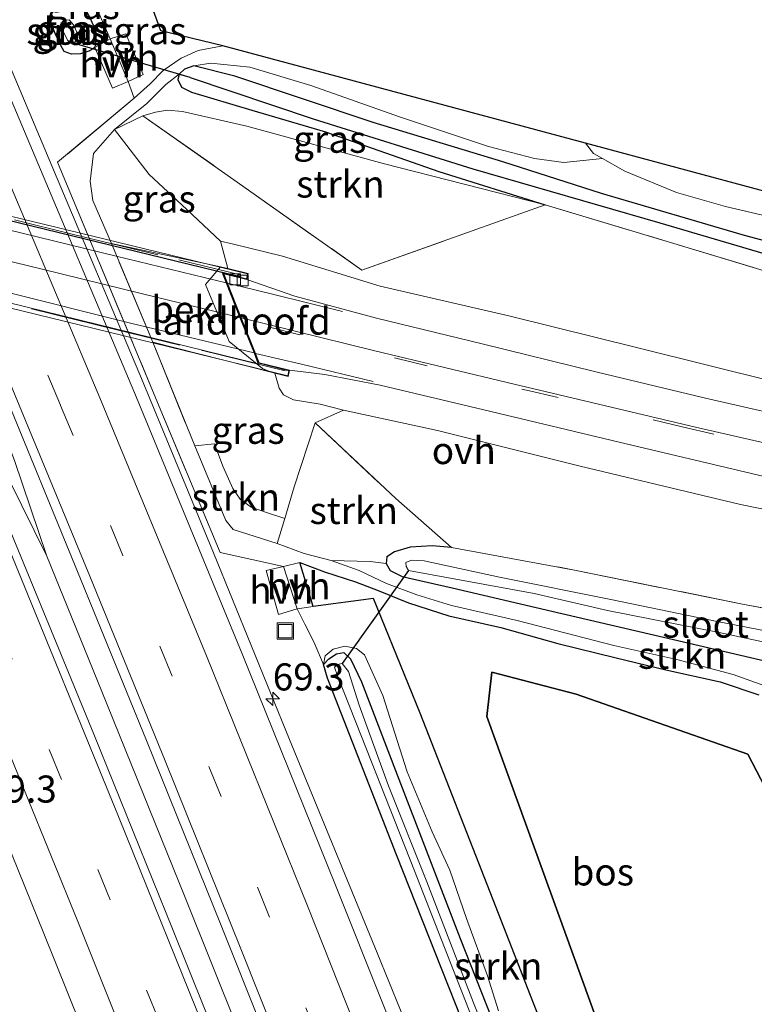
# Model space of a CAD drawing. Units: metres. Extents: x 195844 to 200012, y 393748 to 400002.
# Drawn here: x 196837 to 196905, y 398360 to 398451 of the extents above; entities that cross this region are included whole.
import ezdxf
from ezdxf.enums import TextEntityAlignment as Align

# ---------------------------------------------------------------- set-up
doc = ezdxf.new("R2010")
doc.units = ezdxf.units.M
doc.linetypes.add('IE-TERREINAFSCHEIDING', pattern=[10, 8, -2])
doc.linetypes.add('VW-3-9_STREEP', pattern=[12, 3, -9])
doc.layers.get('0').update_dxf_attribs({"lineweight": 25})
for name, color, linetype, lineweight in [('B-ME-AM-KILOMETR-S-B1', 7, 'Continuous', 18), ('B-ME-BV-GELEIDECONSTRUCTIE-GELEIDERAIL-L-B1', 213, 'BV-GELEIDERAIL', 18), ('B-ME-FV-FAUNAPASSAGE-VLEERMUISPASSAGE-GV-B2', 10, 'Continuous', 25), ('B-ME-GR-BOS-GV-B6', 10, 'Continuous', 25), ('B-ME-GR-STRUIKEN-GV-B6', 93, 'Continuous', 18), ('B-ME-GW-INSTEEKWATERGANG-L-B1', 10, 'Continuous', 25), ('B-ME-GW-KRUINLIJN-L-B1', 93, 'Continuous', 18), ('B-ME-GW-TEENLIJN-L-B1', 93, 'Continuous', 18), ('B-ME-GW-WATERGANG-GREPPEL-L-B1', 10, 'Continuous', 25), ('B-ME-IE-GRASLAND-GV-B6', 93, 'Continuous', 18), ('B-ME-IE-HULPGEOMETRIE-L-B1', 53, 'Continuous', 18), ('B-ME-IE-INRICHTINGSELEMENT-S-B1', 253, 'Continuous', 18), ('B-ME-IE-TERREINAFSCHEIDING-DOORGANG-L-B1', 8, 'IE-TERREINAFSCHEIDING-KUNSTMATIG-OPEN', 18), ('B-ME-IE-TERREINAFSCHEIDING-RASTERHEKWERK-L-B1', 8, 'IE-TERREINAFSCHEIDING', 18), ('B-ME-IE-TERREINAFSCHEIDING-RASTERHEKWERK-L-B2', 8, 'IE-TERREINAFSCHEIDING', 18), ('B-ME-KG-KADASTRAAL-OPNAMEDTMGRENS-L-B1', 10, 'Continuous', 25), ('B-ME-KW-DUIKER-L-B1', 10, 'Continuous', 25), ('B-ME-KW-LANDHOOFD-GV-B6', 173, 'Continuous', 18), ('B-ME-KW-VIADUCT-GV-B7', 173, 'Continuous', 18), ('B-ME-OB-BEKLEDING-GV-B6', 253, 'Continuous', 18), ('B-ME-OG-WATER-GV-B6', 153, 'Continuous', 18), ('B-ME-VH-VERH_SOORT-BITUMEN-GV-B6', 8, 'IE-TERREINAFSCHEIDING-NATUURLIJK-HOUTWAL', 18), ('B-ME-VH-VERH_SOORT-BITUMEN-GV-B7', 8, 'IE-TERREINAFSCHEIDING-NATUURLIJK-HOUTWAL', 18), ('B-ME-VH-VERH_SOORT-HALF_VERHARDING-GV-B6', 8, 'IE-TERREINAFSCHEIDING-NATUURLIJK-HOUTWAL', 18), ('B-ME-VH-VERH_SOORT-ONVERHARD-GV-B6', 8, 'Continuous', 18), ('B-ME-VV-KOLK-S-B1', 8, 'Continuous', 18), ('B-ME-VW-MARKERING-39STREEP-015-L-B1', 255, 'VW-3-9_STREEP', 18), ('B-ME-VW-MARKERING-STREEP-015-L-B1', 7, 'Continuous', 18), ('B-ME-VW-MARKERING-STREEP-015-L-B2', 7, 'Continuous', 18)]:
    doc.layers.add(name, color=color, linetype=linetype, lineweight=lineweight)
doc.styles.add('NLCS-ISO', font='NLCS-ISO.TTF')
doc.linetypes.add('BV-GELEIDERAIL', pattern='A,10,-3,[108,NLCS.SHX,S=1,R=0,X=0,Y=0],-3', length=16)
doc.linetypes.add('IE-TERREINAFSCHEIDING-KUNSTMATIG-OPEN', pattern='A,7,-1.5,[67,NLCS.SHX,S=0.75,R=0,X=0,Y=0],-1.5', length=10)
doc.linetypes.add('IE-TERREINAFSCHEIDING-NATUURLIJK-HOUTWAL', pattern='A,7,-1.5,[67,NLCS.SHX,S=0.75,R=45,X=0,Y=0],-1.5,7,-1.5,[70,NLCS.SHX,S=0.75,R=0,X=0,Y=0],-1.5', length=20)

# ---------------------------------------------------------------- blocks, each defined once
blk = doc.blocks.new('put')
for p, q in [((0.75, 0.75), (-0.75, 0.75)), ((-0.75, 0.75), (-0.75, -0.75)), ((0.75, -0.75), (0.75, 0.75)), ((-0.75, -0.75), (0.75, -0.75))]:
    blk.add_line(p, q)
blk.add_lwpolyline([(-0.625, 0.625), (0.625, 0.625), (0.625, -0.625), (-0.625, -0.625)], close=True)
blk = doc.blocks.new('hecto')
for p, q in [((0, 0.625), (-0.625, 0)), ((0, -0.625), (0, 0.625)), ((-0.625, 0), (0.625, 0)), ((0.625, 0), (0, -0.625))]:
    blk.add_line(p, q)
blk = doc.blocks.new('kolk')
blk.add_lwpolyline([(-0.5, -0.5), (0.5, -0.5), (0.5, 0.5), (-0.5, 0.5)], close=True)

msp = doc.modelspace()

# ---------------------------------------------------------------- linework, layer by layer
at = {"layer": 'B-ME-BV-GELEIDECONSTRUCTIE-GELEIDERAIL-L-B1'}
for points in [[(196885.833, 398326.527, 17.361), (196881.398, 398337.3, 17.825), (196877.853, 398345.971, 18.151), (196870.3, 398364.514, 18.092), (196862.22, 398384.184, 18.109), (196855.2, 398401.44, 18.109), (196848.559, 398417.522, 18.109), (196840.283, 398437.146, 18.109), (196832.525, 398455.561, 18.097), (196828.098, 398466.725, 17.637), (196825.175, 398473.995, 17.37)], [(196814.958, 398459.938, 18.402), (196818.651, 398452.702, 18.402), (196822.002, 398445.524, 18.393), (196826.417, 398435.847, 18.393), (196831.612, 398423.584, 18.33), (196834.027, 398417.308, 18.402), (196836.824, 398409.957, 18.402), (196839.82, 398401.109, 18.402)], [(196839.82, 398401.109, 18.402), (196836.302, 398408.233, 18.452), (196832.28, 398416.784, 18.443), (196828.275, 398425.367, 18.435), (196823.6, 398436.13, 18.422), (196818.977, 398448.726, 18.422), (196816.692, 398454.901, 18.422), (196814.958, 398459.938, 18.402)], [(196839.82, 398401.109, 18.402), (196844.839, 398388.768, 18.41), (196852.573, 398369.601, 18.41), (196860.01, 398351.101, 18.418), (196864.89, 398338.692, 18.452), (196870.717, 398323.812, 18.46), (196873.581, 398316.39, 18.456)]]:
    msp.add_polyline3d(points, dxfattribs=at)
at = {"layer": 'B-ME-FV-FAUNAPASSAGE-VLEERMUISPASSAGE-GV-B2'}
msp.add_polyline3d([(196792.989, 398442.621, 24.558), (196831.201, 398433.3765, 24.6335), (196857.75, 398426.91, 24.597)], dxfattribs=at)
at = {"layer": 'B-ME-GR-BOS-GV-B6'}
for points in [[(196888.487, 398350.257, 17.909), (196884.466, 398360.568, 17.583), (196881.021, 398369.387, 17.896), (196874.271, 398386.621, 18.026), (196869.958, 398397.202, 18.026), (196864.409, 398396.467, 17.538), (196863.17, 398400.544, 17.365), (196865.442, 398399.683, 17.407), (196868.309, 398398.759, 17.641), (196870.399, 398397.945, 17.892), (196873.213, 398396.809, 17.946), (196876.925, 398395.623, 18.03), (196881.716, 398394.527, 18.151), (196886.974, 398393.069, 18.176), (196892.359, 398391.724, 18.184), (196896.945, 398390.615, 18.201), (196901.982, 398389.513, 18.201), (196905.547, 398388.327, 18.113)], [(196913.26, 398366.054, 17.595), (196904.529, 398382.835, 17.929), (196888.673, 398388.388, 18.126), (196880.878, 398390.414, 18.151), (196880.422, 398386.314, 18.113), (196901.521, 398328.122, 17.804)]]:
    msp.add_polyline3d(points, dxfattribs=at)
at = {"layer": 'B-ME-GR-STRUIKEN-GV-B6'}
for points in [[(196848.682, 398441.775, 17.829), (196849.842, 398442.102, 17.9), (196850.953, 398442.278, 17.896), (196852.333, 398442.173, 17.9), (196858.262, 398440.823, 17.871), (196870.876, 398437.369, 17.95), (196885.803, 398433.554, 18.063), (196879.085, 398431.159, 19.588), (196868.893, 398427.522, 22.809), (196857.912, 398435.283, 20.185), (196848.682, 398441.775, 17.829)], [(196846.06, 398440.519, 17.604), (196848.682, 398441.775, 17.829), (196857.912, 398435.283, 20.185), (196868.893, 398427.522, 22.809), (196879.085, 398431.159, 19.588), (196885.803, 398433.554, 18.063), (196897.389, 398430.085, 18.18), (196908.983, 398426.556, 18.159), (196927.322, 398421.669, 18.067), (196946.4, 398416.838, 18.163)], [(196944.856, 398409.545, 21.756), (196932.329, 398411.829, 22.116), (196920.671, 398414.36, 22.383), (196907.103, 398417.191, 22.696), (196894.482, 398420.323, 22.943), (196882.468, 398423.304, 23.093), (196870.594, 398426.051, 23.285), (196861.582, 398428.822, 23.365), (196856.923, 398429.944, 23.365), (196855.837, 398430.19, 23.365), (196852.727, 398433.125, 22.22), (196849.26, 398436.366, 20.19), (196846.06, 398440.519, 17.604)], [(196864.574, 398413.433, 22.6), (196867.194, 398414.607, 23.544), (196875.867, 398412.733, 23.453), (196889.041, 398409.414, 23.231), (196903.842, 398405.901, 22.868), (196918.388, 398402.934, 22.542), (196933.484, 398399.535, 22.132), (196947.727, 398396.969, 21.894)], [(196861.08, 398402.278, 17.466), (196861.777, 398404.605, 18.461), (196862.651, 398407.522, 19.709), (196864.574, 398413.433, 22.6), (196872.041, 398406.432, 20.018), (196877.158, 398401.929, 18.443), (196875.395, 398402.081, 18.268), (196873.349, 398401.946, 18.059), (196871.917, 398401.509, 17.929), (196871.191, 398401.048, 17.867), (196871.148, 398400.439, 17.867), (196869.676, 398400.616, 17.629), (196866.051, 398400.714, 17.432), (196863.566, 398401.37, 17.432), (196861.08, 398402.278, 17.466)], [(196956.311, 398388.745, 18.406), (196936.375, 398390.764, 18.293), (196922.877, 398393.23, 18.393), (196904.04, 398396.678, 18.447), (196888.53, 398399.839, 18.431), (196877.158, 398401.929, 18.443), (196872.041, 398406.432, 20.018), (196864.574, 398413.433, 22.6)], [(196853.469, 398411.31, 17.441), (196855.307, 398411.487, 18.477), (196856.048, 398409.432, 18.535), (196856.983, 398407.374, 18.535), (196857.651, 398406.38, 18.481), (196858.662, 398405.633, 18.368), (196860.196, 398405.106, 18.264), (196861.777, 398404.605, 18.461), (196861.08, 398402.278, 17.466), (196857.008, 398403.58, 17.441), (196856.334, 398404.405, 17.441), (196853.469, 398411.31, 17.441)], [(196906.214, 398391.438, 18.122), (196897.673, 398393.422, 18.147), (196886.439, 398396.053, 18.163), (196877.242, 398398.193, 18), (196872.617, 398399.25, 17.904), (196871.508, 398399.781, 17.875), (196871.148, 398400.439, 17.867), (196871.191, 398401.048, 17.867), (196871.917, 398401.509, 17.929), (196873.349, 398401.946, 18.059), (196875.395, 398402.081, 18.268), (196877.158, 398401.929, 18.443), (196888.53, 398399.839, 18.431), (196904.04, 398396.678, 18.447), (196922.877, 398393.23, 18.393)], [(196906.878, 398388.877, 18.163), (196903.173, 398390.181, 18.193), (196897.986, 398391.565, 18.222), (196892.146, 398392.879, 18.214), (196883.24, 398395.19, 18.18), (196877.176, 398396.579, 18.046), (196873.967, 398397.541, 17.98), (196871.159, 398398.599, 17.771), (196868.649, 398399.802, 17.587), (196866.051, 398400.714, 17.432), (196869.676, 398400.616, 17.629), (196871.148, 398400.439, 17.867), (196871.508, 398399.781, 17.875), (196872.617, 398399.25, 17.904), (196877.242, 398398.193, 18), (196886.439, 398396.053, 18.163), (196897.673, 398393.422, 18.147), (196906.214, 398391.438, 18.122)], [(196909.638, 398393.556, 17.633), (196901.702, 398395.102, 17.708), (196892.022, 398397.098, 17.729), (196881.593, 398399.191, 17.65), (196874.632, 398400.689, 17.662), (196873.471, 398400.741, 17.662), (196872.956, 398400.521, 17.662), (196872.985, 398400.157, 17.662), (196873.186, 398399.804, 17.67), (196884.815, 398397.666, 17.708), (196891.582, 398396.109, 17.716), (196901.874, 398394.071, 17.629), (196910.689, 398392.192, 17.591)], [(196881.508, 398359.155, 17.499), (196880.499, 398362.389, 17.537), (196878.558, 398367.664, 17.817), (196877.014, 398372.125, 17.921), (196875.376, 398375.671, 17.741), (196873.086, 398381.208, 17.741), (196870.825, 398388.242, 17.846), (196869.135, 398391.999, 17.846), (196868.412, 398392.589, 17.846), (196867.33, 398392.808, 17.766), (196866.241, 398392.534, 17.712), (196865.517, 398391.932, 17.503), (196865.369, 398391.122, 17.257), (196864.454, 398393.217, 17.39), (196863.629, 398394.847, 17.399), (196862.921, 398396.27, 17.407), (196864.409, 398396.467, 17.538), (196869.958, 398397.202, 18.026), (196874.271, 398386.621, 18.026), (196881.021, 398369.387, 17.896), (196884.466, 398360.568, 17.583), (196888.487, 398350.257, 17.909)]]:
    msp.add_polyline3d(points, dxfattribs=at)
at = {"layer": 'B-ME-GW-INSTEEKWATERGANG-L-B1'}
for points in [[(196840.615, 398449.297, 17.207), (196840.132, 398450.473, 17.202), (196840.262, 398451.237, 17.232), (196840.574, 398451.753, 17.253), (196841.435, 398452.051, 17.482), (196842.362, 398452.117, 17.583), (196843.213, 398451.877, 17.583), (196843.791, 398450.851, 17.583), (196844.265, 398449.703, 17.604), (196844.352, 398448.836, 17.604), (196844.252, 398448.061, 17.666), (196843.771, 398447.766, 17.583), (196842.931, 398447.492, 17.445), (196842.085, 398447.47, 17.378), (196841.406, 398447.696, 17.274), (196841.097, 398448.267, 17.257), (196840.615, 398449.297, 17.207)], [(196946.717, 398419.485, 17.838), (196931.539, 398423.535, 17.871), (196917.542, 398427.197, 17.867), (196904.23, 398430.734, 17.904), (196891.012, 398434.603, 17.975), (196881.896, 398437.525, 17.883), (196869.926, 398441.152, 17.821), (196857.174, 398445.444, 17.7), (196853.382, 398446.373, 17.65), (196852.536, 398446.082, 17.65), (196852.057, 398445.654, 17.65), (196852.039, 398445.589, 17.656), (196851.908, 398445.122, 17.7), (196852.246, 398444.422, 17.737), (196853.155, 398443.946, 17.762), (196858.745, 398442.289, 17.779)], [(196858.745, 398442.289, 17.779), (196865.548, 398440.277, 17.867), (196876.005, 398436.616, 17.909), (196885.803, 398433.554, 18.063)], [(196877.158, 398401.929, 18.443), (196875.395, 398402.081, 18.268), (196873.349, 398401.946, 18.059), (196871.917, 398401.509, 17.929), (196871.191, 398401.048, 17.867), (196871.148, 398400.439, 17.867), (196871.508, 398399.781, 17.875), (196872.617, 398399.25, 17.904), (196877.242, 398398.193, 18), (196886.439, 398396.053, 18.163), (196897.673, 398393.422, 18.147), (196906.214, 398391.438, 18.122), (196916.091, 398389.623, 18.126), (196928.958, 398387.51, 18.092)], [(196891.914, 398323.372, 17.119), (196886.718, 398336.969, 17.119), (196879.3, 398355.348, 17.232), (196872.102, 398373.553, 17.219), (196865.711, 398389.848, 17.257), (196865.369, 398391.122, 17.257), (196865.859, 398391.653, 17.257), (196866.56, 398392.098, 17.257), (196867.231, 398392.229, 17.257), (196867.839, 398391.65, 17.257), (196868.869, 398389.53, 17.257), (196872.154, 398380.945, 17.211), (196877.962, 398365.814, 17.169), (196884.743, 398348.674, 17.165), (196890.041, 398335.183, 17.098), (196894.152, 398324.883, 17.09)]]:
    msp.add_polyline3d(points, dxfattribs=at)
at = {"layer": 'B-ME-GW-KRUINLIJN-L-B1'}
msp.add_line((196856.535, 398427.668, 23.524), (196855.837, 398430.19, 23.365), dxfattribs=at)
msp.add_polyline3d([(196867.194, 398414.607, 23.544), (196865.036, 398415.143, 23.544), (196862.577, 398415.555, 23.544), (196861.673, 398416.001, 23.611), (196861.271, 398416.639, 23.636), (196860.849, 398418.013, 23.574)], dxfattribs=at)
at = {"layer": 'B-ME-GW-TEENLIJN-L-B1'}
msp.add_polyline3d([(196866.051, 398400.714, 17.432), (196869.676, 398400.616, 17.629), (196871.148, 398400.439, 17.867)], dxfattribs=at)
at = {"layer": 'B-ME-GW-WATERGANG-GREPPEL-L-B1'}
msp.add_polyline3d([(196853.048, 398445.305, 17.165), (196864.387, 398441.478, 17.524), (196879.125, 398436.872, 17.553), (196896.396, 398431.881, 17.612), (196911.982, 398427.315, 17.637), (196930.545, 398422.335, 17.629), (196950.04, 398417.515, 17.604), (196965.919, 398414.012, 17.608), (196980.921, 398410.748, 17.491), (196996.499, 398407.898, 17.37), (197014.081, 398405.123, 17.294), (197030.884, 398402.348, 17.253), (197044.277, 398400.208, 17.223), (197057.9, 398398.042, 17.177), (197071.548, 398395.76, 17.157), (197081.71, 398394.202, 17.165), (197088.786, 398393.058, 17.077), (197090.712, 398392.698, 17.041), (197092.388, 398392.384, 17.01)], dxfattribs=at)
at = {"layer": 'B-ME-IE-GRASLAND-GV-B6'}
for points in [[(196885.852, 398321.585, 17.382), (196882.241, 398330.862, 17.403), (196875.432, 398348.252, 17.403), (196866.467, 398370.734, 17.399), (196857.858, 398392.111, 17.407), (196848.106, 398415.776, 17.357), (196836.768, 398442.667, 17.361), (196829.05, 398460.672, 17.365), (196822.046, 398476.976, 17.378), (196813.396, 398496.687, 17.39), (196805.038, 398515.529, 17.378), (196797.176, 398532.827, 17.357), (196787.783, 398553.367, 17.357), (196777.3, 398576.058, 17.365), (196766.279, 398599.412, 17.315)], [(196739.236, 398594.297, 17.328), (196747.369, 398577.069, 17.328), (196755.886, 398558.821, 17.328), (196763.123, 398543.158, 17.349), (196771.184, 398525.721, 17.357), (196782.933, 398499.68, 17.361), (196795.784, 398470.764, 17.403), (196804.212, 398451.209, 17.424), (196817.326, 398420.316, 17.382), (196826.266, 398398.884, 17.386), (196833.071, 398382.193, 17.39), (196839.533, 398366.281, 17.386), (196847.391, 398346.785, 17.386), (196853.811, 398330.457, 17.399), (196861.237, 398311.672, 17.399)], [(196823.466, 398445.53, 17.645), (196835.769, 398416.452, 17.65), (196842.643, 398399.713, 17.683), (196849.022, 398384.108, 17.683), (196855.923, 398367.032, 17.683), (196863.42, 398348.224, 17.675), (196870.153, 398331.089, 17.675), (196875.459, 398317.353, 17.654), (196871.499, 398315.891, 17.662), (196865.883, 398330.34, 17.679), (196858.773, 398348.401, 17.675), (196851.419, 398366.704, 17.67), (196844.164, 398384.694, 17.67), (196837.21, 398401.626, 17.67), (196829.841, 398419.416, 17.675), (196818.533, 398446.183, 17.662), (196811.412, 398462.719, 17.654), (196802.328, 398483.522, 17.624), (196793.17, 398504.125, 17.645), (196785.003, 398522.299, 17.645), (196776.405, 398541.163, 17.62), (196769.588, 398555.98, 17.662), (196761.015, 398574.506, 17.654), (196752.842, 398591.632, 17.645)], [(196842.608, 398455.834, 17.762), (196845.67, 398448.882, 17.712), (196844.252, 398448.061, 17.666), (196844.352, 398448.836, 17.604), (196844.265, 398449.703, 17.604), (196843.791, 398450.851, 17.583), (196843.213, 398451.877, 17.583), (196842.362, 398452.117, 17.583), (196841.333, 398453.732, 17.645), (196840.662, 398454.985, 17.675), (196842.608, 398455.834, 17.762)], [(196849.238, 398452.669, 17.758), (196850.34, 398449.624, 17.766), (196856.058, 398448.243, 17.658), (196853.779, 398447.805, 17.733), (196852.203, 398447.083, 17.733), (196850.561, 398445.965, 17.716), (196849.339, 398444.717, 17.716), (196847.874, 398443.406, 17.754), (196847.309, 398444.931, 17.75), (196848.714, 398445.579, 17.762), (196847.105, 398449.342, 17.712), (196845.67, 398448.882, 17.712), (196842.608, 398455.834, 17.762), (196845.906, 398454.612, 17.758), (196849.238, 398452.669, 17.758)], [(196843.791, 398450.851, 17.583), (196844.265, 398449.703, 17.604), (196844.352, 398448.836, 17.604), (196844.252, 398448.061, 17.666), (196843.771, 398447.766, 17.583), (196842.931, 398447.492, 17.445), (196842.085, 398447.47, 17.378), (196841.406, 398447.696, 17.274), (196841.097, 398448.267, 17.257), (196840.615, 398449.297, 17.207), (196840.132, 398450.473, 17.202), (196840.262, 398451.237, 17.232), (196840.574, 398451.753, 17.253), (196841.435, 398452.051, 17.482), (196842.362, 398452.117, 17.583), (196843.213, 398451.877, 17.583), (196843.791, 398450.851, 17.583)], [(196840.262, 398451.237, 17.232), (196840.132, 398450.473, 17.202), (196840.615, 398449.297, 17.207), (196841.097, 398448.267, 17.257), (196841.406, 398447.696, 17.274), (196842.085, 398447.47, 17.378), (196842.931, 398447.492, 17.445), (196843.771, 398447.766, 17.583), (196844.252, 398448.061, 17.666), (196845.871, 398444.321, 17.708), (196847.309, 398444.931, 17.75), (196847.874, 398443.406, 17.754), (196840.808, 398437.49, 17.303), (196849.568, 398416.422, 17.29), (196855.825, 398401.465, 17.357), (196861.657, 398400.17, 17.332), (196860.048, 398399.809, 17.353), (196861.193, 398395.743, 17.332), (196862.921, 398396.27, 17.407), (196863.629, 398394.847, 17.399), (196864.454, 398393.217, 17.39), (196865.369, 398391.122, 17.257), (196865.711, 398389.848, 17.257), (196872.102, 398373.553, 17.219), (196879.3, 398355.348, 17.232)], [(196841.715, 398448.756, 16.822), (196841.981, 398448.474, 16.826), (196842.362, 398448.526, 16.826), (196842.652, 398448.875, 16.822), (196842.65, 398449.376, 16.818), (196842.277, 398450.17, 16.814), (196841.861, 398450.636, 16.814), (196841.384, 398450.602, 16.835), (196841.089, 398450.206, 16.839), (196841.331, 398449.595, 16.839), (196841.715, 398448.756, 16.822)], [(196852.039, 398445.589, 17.656), (196852.057, 398445.654, 17.65), (196852.536, 398446.082, 17.65), (196853.382, 398446.373, 17.65), (196857.174, 398445.444, 17.7), (196869.926, 398441.152, 17.821), (196881.896, 398437.525, 17.883), (196891.012, 398434.603, 17.975), (196904.23, 398430.734, 17.904), (196917.542, 398427.197, 17.867), (196931.539, 398423.535, 17.871), (196946.717, 398419.485, 17.838)], [(196946.717, 398419.485, 17.838), (196931.539, 398423.535, 17.871), (196917.542, 398427.197, 17.867), (196904.23, 398430.734, 17.904), (196891.012, 398434.603, 17.975), (196881.896, 398437.525, 17.883), (196869.926, 398441.152, 17.821), (196857.174, 398445.444, 17.7), (196853.382, 398446.373, 17.65), (196854.964, 398446.637, 17.654), (196858.542, 398446.25, 17.7), (196864.193, 398444.569, 17.729), (196872.371, 398441.661, 17.762), (196880.596, 398438.94, 17.821), (196884.829, 398437.815, 17.921), (196887.538, 398437.454, 17.938), (196891.099, 398437.841, 17.937), (196893.167, 398436.657, 17.946), (196897.929, 398434.676, 17.942), (196902.473, 398433.408, 17.892), (196913.263, 398430.875, 17.858), (196922.629, 398428.424, 17.858), (196934.105, 398425.394, 17.817), (196945.339, 398422.65, 17.787)], [(196852.039, 398445.589, 17.656), (196851.908, 398445.122, 17.7), (196852.246, 398444.422, 17.737), (196853.155, 398443.946, 17.762), (196858.745, 398442.289, 17.779), (196865.548, 398440.277, 17.867), (196876.005, 398436.616, 17.909), (196885.803, 398433.554, 18.063), (196870.876, 398437.369, 17.95), (196858.262, 398440.823, 17.871), (196852.333, 398442.173, 17.9), (196850.953, 398442.278, 17.896), (196849.842, 398442.102, 17.9), (196848.682, 398441.775, 17.829), (196846.06, 398440.519, 17.604), (196849.035, 398442.903, 17.716), (196850.805, 398444.647, 17.675), (196852.057, 398445.654, 17.65), (196852.039, 398445.589, 17.656)], [(196946.4, 398416.838, 18.163), (196927.322, 398421.669, 18.067), (196908.983, 398426.556, 18.159), (196897.389, 398430.085, 18.18), (196885.803, 398433.554, 18.063), (196876.005, 398436.616, 17.909), (196865.548, 398440.277, 17.867), (196858.745, 398442.289, 17.779), (196853.155, 398443.946, 17.762), (196852.246, 398444.422, 17.737), (196851.908, 398445.122, 17.7), (196852.039, 398445.589, 17.656)], [(196852.039, 398445.589, 17.656), (196853.048, 398445.305, 17.165), (196864.387, 398441.478, 17.524), (196879.125, 398436.872, 17.553), (196896.396, 398431.881, 17.612), (196911.982, 398427.315, 17.637), (196930.545, 398422.335, 17.629), (196950.04, 398417.515, 17.604)], [(196950.04, 398417.515, 17.604), (196930.545, 398422.335, 17.629), (196911.982, 398427.315, 17.637), (196896.396, 398431.881, 17.612), (196879.125, 398436.872, 17.553), (196864.387, 398441.478, 17.524), (196853.048, 398445.305, 17.165), (196852.039, 398445.589, 17.656)], [(196855.84, 398427.837, 23.231), (196845.778, 398429.979, 17.411), (196844.063, 398433.955, 17.411), (196843.818, 398435.73, 17.453), (196844.129, 398438.306, 17.478), (196846.06, 398440.519, 17.604), (196849.26, 398436.366, 20.19), (196852.727, 398433.125, 22.22), (196855.837, 398430.19, 23.365), (196856.535, 398427.668, 23.524), (196855.84, 398427.837, 23.231)], [(196941.977, 398406.697, 22.061), (196930.976, 398409.008, 22.316), (196921.72, 398410.971, 22.538), (196910.85, 398413.379, 22.805), (196900.622, 398415.692, 22.98), (196890.489, 398418.138, 23.198), (196879.986, 398420.733, 23.361), (196870.237, 398423.086, 23.482), (196862.703, 398425.118, 23.595), (196858.279, 398426.656, 23.595), (196858.413, 398427.211, 23.578), (196856.535, 398427.668, 23.524), (196855.837, 398430.19, 23.365), (196856.923, 398429.944, 23.365), (196861.582, 398428.822, 23.365), (196870.594, 398426.051, 23.285), (196882.468, 398423.304, 23.093), (196894.482, 398420.323, 22.943), (196907.103, 398417.191, 22.696), (196920.671, 398414.36, 22.383), (196932.329, 398411.829, 22.116), (196944.856, 398409.545, 21.756)], [(196860.849, 398418.013, 23.574), (196861.271, 398416.639, 23.636), (196861.673, 398416.001, 23.611), (196862.577, 398415.555, 23.544), (196865.036, 398415.143, 23.544), (196867.194, 398414.607, 23.544), (196864.574, 398413.433, 22.6), (196862.651, 398407.522, 19.709), (196861.777, 398404.605, 18.461), (196860.196, 398405.106, 18.264), (196858.662, 398405.633, 18.368), (196857.651, 398406.38, 18.481), (196856.983, 398407.374, 18.535), (196856.048, 398409.432, 18.535), (196855.307, 398411.487, 18.477), (196853.469, 398411.31, 17.441), (196853.127, 398412.134, 17.441), (196849.591, 398420.87, 17.411), (196860.518, 398418.094, 23.432), (196860.849, 398418.013, 23.574)], [(196947.727, 398396.969, 21.894), (196933.484, 398399.535, 22.132), (196918.388, 398402.934, 22.542), (196903.842, 398405.901, 22.868), (196889.041, 398409.414, 23.231), (196875.867, 398412.733, 23.453), (196867.194, 398414.607, 23.544), (196865.036, 398415.143, 23.544), (196862.577, 398415.555, 23.544), (196861.673, 398416.001, 23.611), (196861.271, 398416.639, 23.636), (196860.849, 398418.013, 23.574), (196862.086, 398417.711, 23.624), (196862.224, 398418.277, 23.716), (196865.484, 398417.903, 23.691), (196870.578, 398416.9, 23.59), (196880.814, 398414.466, 23.432), (196892.645, 398411.634, 23.248), (196906.039, 398408.458, 22.922), (196919.339, 398405.478, 22.671), (196933.262, 398402.541, 22.32), (196944.692, 398400.405, 22.028)], [(196884.743, 398348.674, 17.165), (196877.962, 398365.814, 17.169), (196872.154, 398380.945, 17.211), (196868.869, 398389.53, 17.257), (196867.839, 398391.65, 17.257), (196867.231, 398392.229, 17.257), (196866.56, 398392.098, 17.257), (196865.859, 398391.653, 17.257), (196865.369, 398391.122, 17.257), (196865.517, 398391.932, 17.503), (196866.241, 398392.534, 17.712), (196867.33, 398392.808, 17.766), (196868.412, 398392.589, 17.846), (196869.135, 398391.999, 17.846), (196870.825, 398388.242, 17.846), (196873.086, 398381.208, 17.741), (196875.376, 398375.671, 17.741), (196877.014, 398372.125, 17.921), (196878.558, 398367.664, 17.817), (196880.499, 398362.389, 17.537), (196881.508, 398359.155, 17.499)], [(196879.3, 398355.348, 17.232), (196872.102, 398373.553, 17.219), (196865.711, 398389.848, 17.257), (196865.369, 398391.122, 17.257), (196865.859, 398391.653, 17.257), (196866.56, 398392.098, 17.257), (196867.231, 398392.229, 17.257), (196867.839, 398391.65, 17.257), (196868.869, 398389.53, 17.257), (196872.154, 398380.945, 17.211), (196877.962, 398365.814, 17.169), (196884.743, 398348.674, 17.165)], [(196883.335, 398349.611, 16.643), (196879.215, 398359.872, 16.567), (196874.879, 398371.069, 16.659), (196871.369, 398379.931, 16.643), (196868.659, 398387.374, 16.68), (196867.652, 398390.467, 16.847), (196867.063, 398391.211, 16.847), (196866.636, 398391.11, 16.847), (196866.357, 398390.875, 16.847), (196866.635, 398390.087, 16.831), (196868.868, 398384.469, 16.697), (196873.761, 398372.07, 16.705), (196879.305, 398357.928, 16.601)]]:
    msp.add_polyline3d(points, dxfattribs=at)
at = {"layer": 'B-ME-IE-HULPGEOMETRIE-L-B1'}
msp.add_line((196853.048, 398445.305, 17.165), (196852.039, 398445.589, 17.656), dxfattribs=at)
at = {"layer": 'B-ME-IE-TERREINAFSCHEIDING-DOORGANG-L-B1'}
for p, q in [((196845.67, 398448.882, 17.712), (196847.309, 398444.931, 17.75)), ((196861.657, 398400.17, 17.332), (196862.921, 398396.27, 17.407))]:
    msp.add_line(p, q, dxfattribs=at)
at = {"layer": 'B-ME-IE-TERREINAFSCHEIDING-RASTERHEKWERK-L-B1'}
msp.add_line((196849.591, 398420.87, 17.411), (196845.778, 398429.979, 17.411), dxfattribs=at)
for points in [[(196845.67, 398448.882, 17.712), (196842.608, 398455.834, 17.762), (196838.468, 398465.408, 17.842), (196832.623, 398479.028, 17.695), (196824.358, 398497.673, 17.654), (196814.895, 398518.447, 17.599), (196805.768, 398538.258, 17.466), (196797.493, 398556.162, 17.449), (196781.654, 398590.038, 17.466), (196770.263, 398614.224, 17.457), (196764.745, 398626.151, 17.453)], [(196847.309, 398444.931, 17.75), (196847.874, 398443.406, 17.754), (196840.808, 398437.49, 17.303), (196849.568, 398416.422, 17.29), (196855.825, 398401.465, 17.357), (196861.657, 398400.17, 17.332)], [(196845.778, 398429.979, 17.411), (196844.063, 398433.955, 17.411), (196843.818, 398435.73, 17.453), (196844.129, 398438.306, 17.478), (196846.06, 398440.519, 17.604), (196848.682, 398441.775, 17.829), (196857.912, 398435.283, 20.185), (196868.893, 398427.522, 22.809)], [(196868.893, 398427.522, 22.809), (196879.085, 398431.159, 19.588), (196885.803, 398433.554, 18.063)], [(196885.803, 398433.554, 18.063), (196897.389, 398430.085, 18.18), (196908.983, 398426.556, 18.159), (196927.322, 398421.669, 18.067), (196946.4, 398416.838, 18.163), (196961.355, 398413.425, 18.013), (196981.098, 398409.339, 17.896), (197003.245, 398404.987, 17.896), (197019.422, 398402.673, 17.892), (197032.933, 398400.36, 17.846), (197051.214, 398397.461, 17.721), (197062.487, 398395.896, 17.57), (197064.818, 398394.038, 18.013), (197065.895, 398393.978, 17.971), (197068.334, 398395.126, 17.537), (197071.824, 398394.598, 17.541), (197082.197, 398393.109, 17.42), (197090.781, 398391.65, 17.332)], [(196849.591, 398420.87, 17.411), (196853.127, 398412.134, 17.441), (196853.469, 398411.31, 17.441), (196856.334, 398404.405, 17.441), (196857.008, 398403.58, 17.441), (196861.08, 398402.278, 17.466)], [(196861.08, 398402.278, 17.466), (196861.777, 398404.605, 18.461), (196862.651, 398407.522, 19.709), (196864.574, 398413.433, 22.6), (196872.041, 398406.432, 20.018), (196877.158, 398401.929, 18.443)], [(196877.158, 398401.929, 18.443), (196888.53, 398399.839, 18.431), (196904.04, 398396.678, 18.447), (196922.877, 398393.23, 18.393), (196936.375, 398390.764, 18.293), (196956.311, 398388.745, 18.406), (196972.922, 398386.718, 18.489), (196990.658, 398384.258, 18.214), (197007.914, 398382.328, 17.959), (197026.677, 398380.599, 17.751), (197029.315, 398380.356, 17.722), (197030.244, 398380.27, 17.712), (197051, 398378.696, 17.716), (197065.1, 398377.439, 17.512)], [(196862.921, 398396.27, 17.407), (196864.409, 398396.467, 17.538), (196869.958, 398397.202, 18.026), (196874.271, 398386.621, 18.026), (196881.021, 398369.387, 17.896), (196884.466, 398360.568, 17.583), (196888.487, 398350.257, 17.909), (196894.187, 398335.64, 17.733), (196897.758, 398326.478, 17.658)]]:
    msp.add_polyline3d(points, dxfattribs=at)
at = {"layer": 'B-ME-IE-TERREINAFSCHEIDING-RASTERHEKWERK-L-B2'}
for points in [[(196792.845, 398442.826, 23.686), (196810.334, 398438.58, 23.762), (196827.109, 398434.552, 23.82), (196842.284, 398430.822, 23.829), (196857.945, 398427.028, 23.574)], [(196861.82, 398418.241, 23.854), (196846.162, 398422.051, 23.95), (196830.235, 398425.927, 23.983), (196812.054, 398430.325, 23.971), (196796.592, 398434.023, 23.895)]]:
    msp.add_polyline3d(points, dxfattribs=at)
at = {"layer": 'B-ME-KG-KADASTRAAL-OPNAMEDTMGRENS-L-B1'}
for points in [[(196974.151, 398416.471, 17.7), (196889.55, 398439.235, 17.934), (196856.058, 398448.243, 17.658), (196850.34, 398449.624, 17.766), (196849.238, 398452.669, 17.758), (196834.843, 398483.784, 17.792), (196757.406, 398654.309, 17.938)], [(196901.521, 398328.122, 17.804), (196880.422, 398386.314, 18.113), (196880.878, 398390.414, 18.151), (196888.673, 398388.388, 18.126), (196904.529, 398382.835, 17.929), (196913.26, 398366.054, 17.595), (196919.049, 398367.309, 17.57), (196920.6, 398367.474, 17.516), (196932.7, 398372.079, 17.879), (196929.757, 398385.04, 17.992), (196929.42, 398385.897, 18.013), (196928.958, 398387.51, 18.092), (196928.264, 398389.007, 17.566), (196927.797, 398390.123, 17.562), (196926.933, 398391.353, 17.833), (196946.324, 398389.143, 17.796)]]:
    msp.add_polyline3d(points, dxfattribs=at)
at = {"layer": 'B-ME-KW-DUIKER-L-B1'}
for p, q in [((196853.048, 398445.305, 17.165), (196842.262, 398448.491, 17.152)), ((196873.186, 398399.804, 17.67), (196867.063, 398391.211, 16.847))]:
    msp.add_line(p, q, dxfattribs=at)
at = {"layer": 'B-ME-KW-LANDHOOFD-GV-B6'}
msp.add_polyline3d([(196862.224, 398418.277, 23.716), (196862.086, 398417.711, 23.624), (196860.849, 398418.013, 23.574), (196860.518, 398418.094, 23.432), (196859.725, 398418.455, 23.043), (196856.643, 398420.934, 21.823), (196854.469, 398426.203, 21.84), (196855.84, 398427.837, 23.231), (196856.535, 398427.668, 23.524), (196858.413, 398427.211, 23.578), (196858.279, 398426.656, 23.595), (196856.163, 398427.171, 23.595), (196856.494, 398426.335, 23.657), (196857.762, 398423.131, 23.657), (196859.063, 398419.842, 23.707), (196859.411, 398418.964, 23.703), (196862.224, 398418.277, 23.716)], dxfattribs=at)
at = {"layer": 'B-ME-KW-VIADUCT-GV-B7'}
msp.add_polyline3d([(196829.651, 398425.689, 23.996), (196796.363, 398433.824, 23.862), (196796.478, 398434.293, 23.728), (196798.35, 398433.835, 23.707), (196795.162, 398442.057, 23.569), (196792.496, 398442.705, 23.503), (196792.607, 398443.163, 23.549), (196811.635, 398438.535, 23.682), (196825.397, 398435.189, 23.724), (196840.518, 398431.511, 23.691), (196858.353, 398427.174, 23.649), (196858.242, 398426.716, 23.607), (196856.081, 398427.242, 23.595), (196859.374, 398418.922, 23.703), (196862.164, 398418.24, 23.707), (196862.049, 398417.771, 23.854), (196844.193, 398422.135, 23.895), (196829.651, 398425.689, 23.996)], dxfattribs=at)
at = {"layer": 'B-ME-OB-BEKLEDING-GV-B6'}
msp.add_polyline3d([(196860.518, 398418.094, 23.432), (196849.591, 398420.87, 17.411), (196845.778, 398429.979, 17.411), (196855.84, 398427.837, 23.231), (196854.469, 398426.203, 21.84), (196856.643, 398420.934, 21.823), (196859.725, 398418.455, 23.043), (196860.518, 398418.094, 23.432)], dxfattribs=at)
at = {"layer": 'B-ME-OG-WATER-GV-B6'}
for points in [[(196841.331, 398449.595, 16.839), (196841.089, 398450.206, 16.839), (196841.384, 398450.602, 16.835), (196841.861, 398450.636, 16.814), (196842.277, 398450.17, 16.814), (196842.65, 398449.376, 16.818), (196842.652, 398448.875, 16.822), (196842.362, 398448.526, 16.826), (196841.981, 398448.474, 16.826), (196841.715, 398448.756, 16.822), (196841.331, 398449.595, 16.839)], [(196927.797, 398390.123, 17.562), (196928.264, 398389.007, 17.566), (196921.283, 398390.053, 17.566), (196910.689, 398392.192, 17.591), (196901.874, 398394.071, 17.629), (196891.582, 398396.109, 17.716), (196884.815, 398397.666, 17.708), (196873.186, 398399.804, 17.67), (196872.985, 398400.157, 17.662), (196872.956, 398400.521, 17.662), (196873.471, 398400.741, 17.662), (196874.632, 398400.689, 17.662), (196881.593, 398399.191, 17.65), (196892.022, 398397.098, 17.729), (196901.702, 398395.102, 17.708), (196909.638, 398393.556, 17.633), (196920.329, 398391.386, 17.633), (196927.797, 398390.123, 17.562)], [(196892.586, 398324.157, 16.555), (196885.939, 398340.631, 16.593), (196879.305, 398357.928, 16.601), (196873.761, 398372.07, 16.705), (196868.868, 398384.469, 16.697), (196866.635, 398390.087, 16.831), (196866.357, 398390.875, 16.847), (196866.636, 398391.11, 16.847), (196867.063, 398391.211, 16.847), (196867.652, 398390.467, 16.847), (196868.659, 398387.374, 16.68), (196871.369, 398379.931, 16.643), (196874.879, 398371.069, 16.659), (196879.215, 398359.872, 16.567), (196883.335, 398349.611, 16.643), (196889.719, 398333.593, 16.609), (196893.239, 398324.726, 16.576), (196892.586, 398324.157, 16.555)]]:
    msp.add_polyline3d(points, dxfattribs=at)
at = {"layer": 'B-ME-VH-VERH_SOORT-BITUMEN-GV-B6'}
for points in [[(196885.852, 398321.585, 17.382), (196882.902, 398320.502, 17.507), (196881.294, 398314.633, 17.608), (196876.428, 398317.35, 17.633), (196875.459, 398317.353, 17.654), (196870.153, 398331.089, 17.675), (196863.42, 398348.224, 17.675), (196855.923, 398367.032, 17.683), (196849.022, 398384.108, 17.683), (196842.643, 398399.713, 17.683), (196835.769, 398416.452, 17.65), (196823.466, 398445.53, 17.645), (196814.867, 398465.322, 17.658), (196807.046, 398483.446, 17.645), (196799.186, 398501.26, 17.645), (196790.793, 398519.85, 17.645), (196783.579, 398535.785, 17.604), (196775.158, 398554.086, 17.662), (196767.08, 398571.391, 17.62), (196759.198, 398588.233, 17.599), (196750.837, 398605.816, 17.599)], [(196766.279, 398599.412, 17.315), (196777.3, 398576.058, 17.365), (196787.783, 398553.367, 17.357), (196797.176, 398532.827, 17.357), (196805.038, 398515.529, 17.378), (196813.396, 398496.687, 17.39), (196822.046, 398476.976, 17.378), (196829.05, 398460.672, 17.365), (196836.768, 398442.667, 17.361), (196848.106, 398415.776, 17.357), (196857.858, 398392.111, 17.407), (196866.467, 398370.734, 17.399), (196875.432, 398348.252, 17.403), (196882.241, 398330.862, 17.403), (196885.852, 398321.585, 17.382)], [(196871.499, 398315.891, 17.662), (196870.691, 398315.821, 17.645), (196867.678, 398313.529, 17.604), (196864.091, 398312.995, 17.482), (196861.237, 398311.672, 17.399), (196853.811, 398330.457, 17.399), (196847.391, 398346.785, 17.386), (196839.533, 398366.281, 17.386), (196833.071, 398382.193, 17.39), (196826.266, 398398.884, 17.386), (196817.326, 398420.316, 17.382), (196804.212, 398451.209, 17.424), (196795.784, 398470.764, 17.403), (196782.933, 398499.68, 17.361), (196771.184, 398525.721, 17.357), (196763.123, 398543.158, 17.349), (196755.886, 398558.821, 17.328), (196747.369, 398577.069, 17.328), (196739.236, 398594.297, 17.328)], [(196752.842, 398591.632, 17.645), (196761.015, 398574.506, 17.654), (196769.588, 398555.98, 17.662), (196776.405, 398541.163, 17.62), (196785.003, 398522.299, 17.645), (196793.17, 398504.125, 17.645), (196802.328, 398483.522, 17.624), (196811.412, 398462.719, 17.654), (196818.533, 398446.183, 17.662), (196829.841, 398419.416, 17.675), (196837.21, 398401.626, 17.67), (196844.164, 398384.694, 17.67), (196851.419, 398366.704, 17.67), (196858.773, 398348.401, 17.675), (196865.883, 398330.34, 17.679), (196871.499, 398315.891, 17.662)], [(196944.692, 398400.405, 22.028), (196933.262, 398402.541, 22.32), (196919.339, 398405.478, 22.671), (196906.039, 398408.458, 22.922), (196892.645, 398411.634, 23.248), (196880.814, 398414.466, 23.432), (196870.578, 398416.9, 23.59), (196865.484, 398417.903, 23.691), (196862.224, 398418.277, 23.716), (196859.411, 398418.964, 23.703), (196859.063, 398419.842, 23.707), (196857.762, 398423.131, 23.657), (196856.494, 398426.335, 23.657), (196856.163, 398427.171, 23.595), (196858.279, 398426.656, 23.595), (196862.703, 398425.118, 23.595), (196870.237, 398423.086, 23.482), (196879.986, 398420.733, 23.361), (196890.489, 398418.138, 23.198), (196900.622, 398415.692, 22.98), (196910.85, 398413.379, 22.805), (196921.72, 398410.971, 22.538), (196930.976, 398409.008, 22.316), (196941.977, 398406.697, 22.061)]]:
    msp.add_polyline3d(points, dxfattribs=at)
at = {"layer": 'B-ME-VH-VERH_SOORT-BITUMEN-GV-B7'}
msp.add_polyline3d([(196795.564, 398441.157, 23.574), (196795.199, 398442.099, 23.569), (196813.003, 398437.769, 23.666), (196827.245, 398434.306, 23.678), (196841.87, 398430.749, 23.678), (196855.999, 398427.313, 23.595), (196856.384, 398426.342, 23.645), (196857.646, 398423.151, 23.632), (196858.943, 398419.876, 23.712), (196859.337, 398418.88, 23.703), (196846.15, 398422.103, 23.808), (196829.436, 398426.187, 23.82), (196809.989, 398430.939, 23.778), (196798.431, 398433.764, 23.707), (196798.007, 398434.857, 23.732), (196796.802, 398437.965, 23.691), (196795.564, 398441.157, 23.574)], dxfattribs=at)
at = {"layer": 'B-ME-VH-VERH_SOORT-HALF_VERHARDING-GV-B6'}
for points in [[(196845.67, 398448.882, 17.712), (196847.309, 398444.931, 17.75), (196845.871, 398444.321, 17.708), (196844.252, 398448.061, 17.666), (196845.67, 398448.882, 17.712)], [(196845.67, 398448.882, 17.712), (196847.105, 398449.342, 17.712), (196848.714, 398445.579, 17.762), (196847.309, 398444.931, 17.75), (196845.67, 398448.882, 17.712)], [(196889.55, 398439.235, 17.934), (196974.151, 398416.471, 17.7)], [(196945.339, 398422.65, 17.787), (196934.105, 398425.394, 17.817), (196922.629, 398428.424, 17.858), (196913.263, 398430.875, 17.858), (196902.473, 398433.408, 17.892), (196897.929, 398434.676, 17.942), (196893.167, 398436.657, 17.946), (196891.099, 398437.841, 17.937), (196890.287, 398438.306, 17.934), (196889.55, 398439.235, 17.934)], [(196861.657, 398400.17, 17.332), (196863.17, 398400.544, 17.365), (196864.409, 398396.467, 17.538), (196862.921, 398396.27, 17.407), (196861.657, 398400.17, 17.332)], [(196861.657, 398400.17, 17.332), (196862.921, 398396.27, 17.407), (196861.193, 398395.743, 17.332), (196860.048, 398399.809, 17.353), (196861.657, 398400.17, 17.332)]]:
    msp.add_polyline3d(points, dxfattribs=at)
at = {"layer": 'B-ME-VH-VERH_SOORT-ONVERHARD-GV-B6'}
for points in [[(196905.547, 398388.327, 18.113), (196901.982, 398389.513, 18.201), (196896.945, 398390.615, 18.201), (196892.359, 398391.724, 18.184), (196886.974, 398393.069, 18.176), (196881.716, 398394.527, 18.151), (196876.925, 398395.623, 18.03), (196873.213, 398396.809, 17.946), (196870.399, 398397.945, 17.892), (196868.309, 398398.759, 17.641), (196865.442, 398399.683, 17.407), (196863.17, 398400.544, 17.365), (196861.657, 398400.17, 17.332), (196855.825, 398401.465, 17.357), (196849.568, 398416.422, 17.29), (196840.808, 398437.49, 17.303), (196847.874, 398443.406, 17.754), (196849.339, 398444.717, 17.716), (196850.561, 398445.965, 17.716), (196852.203, 398447.083, 17.733), (196853.779, 398447.805, 17.733), (196856.058, 398448.243, 17.658)], [(196856.058, 398448.243, 17.658), (196889.55, 398439.235, 17.934), (196890.287, 398438.306, 17.934), (196891.099, 398437.841, 17.937), (196887.538, 398437.454, 17.938), (196884.829, 398437.815, 17.921), (196880.596, 398438.94, 17.821), (196872.371, 398441.661, 17.762), (196864.193, 398444.569, 17.729), (196858.542, 398446.25, 17.7), (196854.964, 398446.637, 17.654), (196853.382, 398446.373, 17.65), (196852.536, 398446.082, 17.65), (196852.057, 398445.654, 17.65), (196850.805, 398444.647, 17.675), (196849.035, 398442.903, 17.716), (196846.06, 398440.519, 17.604), (196844.129, 398438.306, 17.478), (196843.818, 398435.73, 17.453), (196844.063, 398433.955, 17.411), (196845.778, 398429.979, 17.411), (196849.591, 398420.87, 17.411), (196853.127, 398412.134, 17.441), (196853.469, 398411.31, 17.441), (196856.334, 398404.405, 17.441), (196857.008, 398403.58, 17.441), (196861.08, 398402.278, 17.466), (196863.566, 398401.37, 17.432), (196866.051, 398400.714, 17.432), (196868.649, 398399.802, 17.587), (196871.159, 398398.599, 17.771), (196873.967, 398397.541, 17.98), (196877.176, 398396.579, 18.046), (196883.24, 398395.19, 18.18), (196892.146, 398392.879, 18.214), (196897.986, 398391.565, 18.222), (196903.173, 398390.181, 18.193), (196906.878, 398388.877, 18.163)]]:
    msp.add_polyline3d(points, dxfattribs=at)
at = {"layer": 'B-ME-VW-MARKERING-39STREEP-015-L-B1'}
for points in [[(196881.294, 398314.633, 17.608), (196873.656, 398334.282, 17.608), (196864.841, 398356.642, 17.599), (196855.91, 398378.925, 17.616), (196846.838, 398401.165, 17.616), (196841.072, 398415.051, 17.612), (196828.188, 398445.577, 17.595), (196818.758, 398467.546, 17.574), (196809.128, 398489.612, 17.583), (196799.367, 398511.57, 17.562), (196789.46, 398533.428, 17.562), (196779.387, 398555.455, 17.562), (196769.267, 398577.228, 17.562), (196759.005, 398598.977, 17.553), (196748.559, 398620.709, 17.537), (196736.647, 398645.006, 17.506)], [(196867.678, 398313.529, 17.604), (196858.997, 398335.9, 17.604), (196850.148, 398358.281, 17.616), (196841.172, 398380.497, 17.624), (196832.043, 398402.727, 17.62), (196822.985, 398424.462, 17.608), (196813.366, 398446.964, 17.608), (196803.837, 398469.053, 17.62), (196794.171, 398491.045, 17.541), (196784.368, 398512.965, 17.545), (196774.398, 398534.974, 17.541), (196764.34, 398556.849, 17.558), (196754.162, 398578.66, 17.549), (196743.816, 398600.484, 17.537), (196733.312, 398622.14, 17.491), (196722.672, 398643.726, 17.523)], [(196860.25, 398422.276, 23.661), (196872.016, 398419.404, 23.574), (196884.09, 398416.445, 23.377), (196898.459, 398413.065, 23.135), (196912.616, 398409.823, 22.822), (196925.052, 398407.171, 22.525), (196939.16, 398404.265, 22.178), (196950.319, 398402.117, 21.915), (196962.668, 398399.827, 21.552), (196975.427, 398397.607, 21.272)]]:
    msp.add_polyline3d(points, dxfattribs=at)
at = {"layer": 'B-ME-VW-MARKERING-STREEP-015-L-B1'}
for points in [[(196737.911, 398650.608, 17.427), (196745.284, 398635.693, 17.449), (196755.748, 398614.149, 17.407), (196764.959, 398594.924, 17.466), (196773.21, 398577.356, 17.449), (196783.313, 398555.47, 17.441), (196792.928, 398534.49, 17.457), (196802.851, 398512.648, 17.47), (196810.823, 398494.71, 17.47), (196821.18, 398471.034, 17.47), (196827.698, 398455.918, 17.478), (196833.884, 398441.402, 17.503), (196844.712, 398415.74, 17.482), (196854.55, 398391.907, 17.482), (196863.863, 398368.848, 17.503), (196873.131, 398345.493, 17.516), (196879.184, 398330.061, 17.516), (196882.902, 398320.502, 17.507)], [(196731.002, 398648.401, 17.581), (196737.146, 398636.001, 17.566), (196746.322, 398617.217, 17.562), (196753.595, 398602.063, 17.562), (196760.888, 398586.743, 17.558), (196769.293, 398568.702, 17.578), (196776.393, 398553.389, 17.57), (196785.724, 398533.072, 17.587), (196794.702, 398513.288, 17.616), (196802.576, 398495.647, 17.641), (196810.11, 398478.503, 17.633), (196817.73, 398460.959, 17.641), (196824.799, 398444.459, 17.641), (196835.314, 398419.669, 17.574), (196843.774, 398399.286, 17.641), (196850.737, 398382.238, 17.675), (196857.718, 398364.881, 17.654), (196864.925, 398346.822, 17.641), (196871.45, 398330.147, 17.65), (196876.428, 398317.35, 17.633)], [(196725.678, 398645.779, 17.598), (196731.271, 398634.505, 17.587), (196736.858, 398623.009, 17.629), (196745.184, 398605.912, 17.629), (196752.559, 398590.515, 17.662), (196758.502, 398577.871, 17.637), (196765.227, 398563.518, 17.608), (196772.503, 398547.78, 17.624), (196779.966, 398531.453, 17.65), (196785.571, 398519.117, 17.637), (196792.945, 398502.721, 17.637), (196800.397, 398485.877, 17.658), (196806.734, 398471.422, 17.679), (196812.947, 398457.08, 17.658), (196817.658, 398446.126, 17.654), (196828.301, 398421.091, 17.65), (196836.356, 398401.708, 17.67), (196846.417, 398377.094, 17.695), (196854.944, 398355.964, 17.716), (196861.57, 398339.231, 17.695), (196865.404, 398329.376, 17.658), (196870.691, 398315.821, 17.645)], [(196719.066, 398642.962, 17.419), (196724.389, 398632.2, 17.403), (196735.296, 398609.921, 17.37), (196743.326, 398593.19, 17.374), (196753.276, 398572.144, 17.39), (196762.581, 398552.144, 17.403), (196770.53, 398534.854, 17.403), (196778.053, 398518.319, 17.428), (196787.55, 398497.279, 17.428), (196796.181, 398477.731, 17.432), (196803.564, 398460.769, 17.445), (196808.89, 398448.447, 17.466), (196819.769, 398422.996, 17.462), (196828.015, 398403.193, 17.428), (196835.363, 398385.287, 17.52), (196842.665, 398367.379, 17.553), (196850.209, 398348.533, 17.453), (196856.284, 398333.109, 17.453), (196861.139, 398320.597, 17.453), (196864.091, 398312.995, 17.482)], [(196856.494, 398426.335, 23.657), (196860.661, 398425.306, 23.628), (196867.098, 398423.698, 23.482)], [(196975.527, 398397.808, 21.251), (196965.109, 398399.62, 21.493), (196953.01, 398401.816, 21.832), (196940.448, 398404.242, 22.145), (196926.988, 398406.994, 22.483), (196914.378, 398409.682, 22.792), (196899.697, 398413.019, 23.127), (196882.949, 398416.99, 23.407), (196870.083, 398420.088, 23.59), (196857.762, 398423.131, 23.657)], [(196859.063, 398419.842, 23.707), (196863.313, 398418.842, 23.699), (196869.95, 398417.23, 23.586)]]:
    msp.add_polyline3d(points, dxfattribs=at)
at = {"layer": 'B-ME-VW-MARKERING-STREEP-015-L-B2'}
for points in [[(196856.384, 398426.342, 23.645), (196846.214, 398428.814, 23.674), (196831.717, 398432.348, 23.737), (196814.393, 398436.581, 23.682), (196803.655, 398439.18, 23.666), (196795.564, 398441.157, 23.574)], [(196796.802, 398437.965, 23.691), (196811.022, 398434.514, 23.783), (196824.699, 398431.183, 23.745), (196839.275, 398427.651, 23.778), (196848.637, 398425.34, 23.741), (196857.646, 398423.151, 23.632)], [(196858.943, 398419.876, 23.712), (196847.533, 398422.627, 23.803), (196835.87, 398425.543, 23.799), (196824.267, 398428.367, 23.812), (196810.658, 398431.718, 23.812), (196798.007, 398434.857, 23.732)]]:
    msp.add_polyline3d(points, dxfattribs=at)

# ---------------------------------------------------------------- block references
at = {"layer": 'B-ME-AM-KILOMETR-S-B1', "rotation": 90}
msp.add_blockref('hecto', (196860.669, 398387.943, 17.319), dxfattribs=at)
at = {"layer": 'B-ME-IE-INRICHTINGSELEMENT-S-B1', "rotation": 90}
msp.add_blockref('put', (196861.831, 398394.201, 17.215), dxfattribs=at)
at = {"layer": 'B-ME-VV-KOLK-S-B1', "rotation": 90}
for p in [(196857.193, 398426.674, 23.624), (196857.887, 398426.566, 23.615)]:
    msp.add_blockref('kolk', p, dxfattribs=at)

# ---------------------------------------------------------------- texts
at = {"layer": 'B-ME-AM-KILOMETR-S-B1', "ltscale": 0.2, "style": 'NLCS-ISO'}
for p in [(196860.669, 398387.943, 17.319), (196834.105, 398377.589, 17.411)]:
    msp.add_text('69.3', height=2.5, dxfattribs=at).set_placement(p, align=Align.BOTTOM_LEFT)
at = {"layer": 'B-ME-GR-BOS-GV-B6', "ltscale": 0.2, "style": 'NLCS-ISO'}
msp.add_text('bos', height=2.5, dxfattribs=at).set_placement((196891.1337, 398371.9721), align=Align.MIDDLE_CENTER)
at = {"layer": 'B-ME-GR-STRUIKEN-GV-B6', "ltscale": 0.2, "style": 'NLCS-ISO'}
for p in [(196866.9163, 398435.4692), (196857.258, 398406.5751), (196868.1476, 398405.3348), (196898.474, 398391.973), (196881.4882, 398363.2785)]:
    msp.add_text('strkn', height=2.5, dxfattribs=at).set_placement(p, align=Align.MIDDLE_CENTER)
at = {"layer": 'B-ME-IE-GRASLAND-GV-B6', "ltscale": 0.2, "style": 'NLCS-ISO'}
for p in [(196843.166, 398451.9475), (196842.242, 398449.7935), (196841.8705, 398449.555), (196849.333, 398449.62), (196865.9315, 398439.604), (196850.1765, 398434.0935), (196858.3925, 398412.7375)]:
    msp.add_text('gras', height=2.5, dxfattribs=at).set_placement(p, align=Align.MIDDLE_CENTER)
at = {"layer": 'B-ME-KW-LANDHOOFD-GV-B6', "ltscale": 0.2, "style": 'NLCS-ISO'}
msp.add_text('landhoofd', height=2.5, dxfattribs=at).set_placement((196857.7746, 398422.8168), align=Align.MIDDLE_CENTER)
at = {"layer": 'B-ME-OB-BEKLEDING-GV-B6', "ltscale": 0.2, "style": 'NLCS-ISO'}
msp.add_text('bekl', height=2.5, dxfattribs=at).set_placement((196852.8641, 398423.8999), align=Align.MIDDLE_CENTER)
at = {"layer": 'B-ME-OG-WATER-GV-B6', "ltscale": 0.2, "style": 'NLCS-ISO'}
for p in [(196841.9128, 398449.5814), (196900.6313, 398394.8454)]:
    msp.add_text('sloot', height=2.5, dxfattribs=at).set_placement(p, align=Align.MIDDLE_CENTER)
at = {"layer": 'B-ME-VH-VERH_SOORT-HALF_VERHARDING-GV-B6', "ltscale": 0.2, "style": 'NLCS-ISO'}
for p in [(196847.1909, 398447.1722), (196845.7826, 398446.5677), (196863.0467, 398398.3748), (196861.454, 398397.969)]:
    msp.add_text('hvh', height=2.5, dxfattribs=at).set_placement(p, align=Align.MIDDLE_CENTER)
at = {"layer": 'B-ME-VH-VERH_SOORT-ONVERHARD-GV-B6', "ltscale": 0.2, "style": 'NLCS-ISO'}
msp.add_text('ovh', height=2.5, dxfattribs=at).set_placement((196878.3068, 398410.87), align=Align.MIDDLE_CENTER)

doc.saveas('drawing.dxf')
